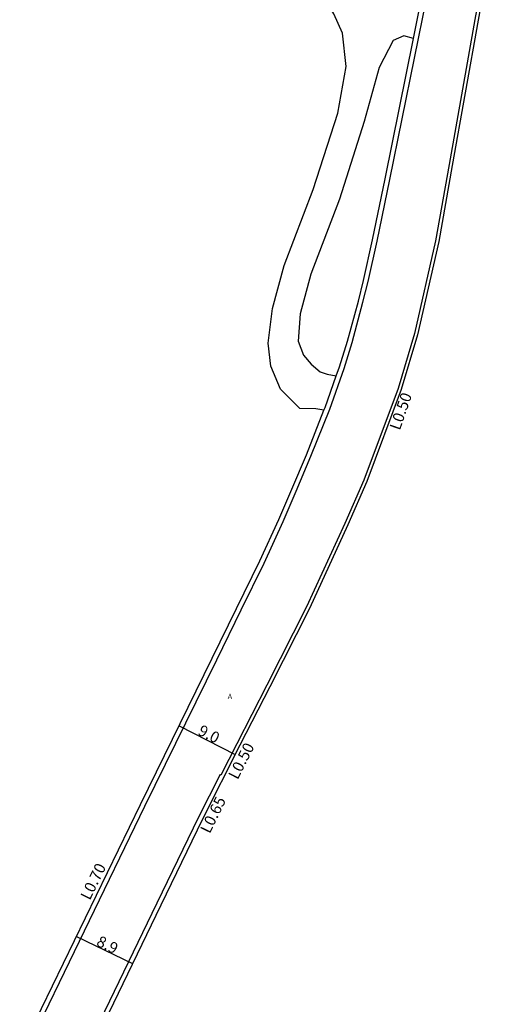
# Model space of a CAD drawing. Units: metres. Extents: x -14400 to -12000, y -90000 to -87000.
# Drawn here: x -12632 to -12564, y -89553 to -89412 of the extents above; entities that cross this region are included whole.
import ezdxf

# ---------------------------------------------------------------- set-up
doc = ezdxf.new("R2010")
doc.units = ezdxf.units.M
doc.header["$LTSCALE"] = 2.5
for name, color, linetype in [('側溝・桝', 7, 'Continuous'), ('幅員', 7, 'Continuous'), ('舗装', 7, 'Continuous'), ('道路', 7, 'Continuous')]:
    doc.layers.add(name, color=color, linetype=linetype)
doc.styles.add('YOKO_DECO', font='txt.shx', dxfattribs={"bigfont": 'extfont.shx'})

msp = doc.modelspace()

# ---------------------------------------------------------------- linework, layer by layer
at = {"layer": '側溝・桝'}
for points in [[(-12631.26, -89560.62), (-12614, -89524.98), (-12603.72, -89504.04), (-12600.23, -89496.91), (-12596.95, -89490.2), (-12594.22, -89484.26), (-12592.36, -89479.94), (-12590.24, -89474.92), (-12587.56, -89468.17), (-12585.5, -89462.36), (-12584.35, -89458.66), (-12582.8, -89452.91), (-12582.06, -89449.94), (-12580.79, -89444.14), (-12578.95, -89435.36), (-12573.69, -89409.29), (-12571.82, -89400)], [(-12564.5, -89400), (-12566.78, -89412.45), (-12570.48, -89433.21), (-12572.41, -89444.1), (-12575.44, -89457.39), (-12577.78, -89465.23), (-12582.7, -89478.36), (-12585.42, -89484.52), (-12590.87, -89496.48), (-12596.54, -89507.67), (-12600.83, -89516.03), (-12603.12, -89520.53), (-12603.25, -89520.46), (-12606.38, -89526.63), (-12613, -89540.31), (-12619.06, -89552.85), (-12629.05, -89573.47)], [(-12575.58, -89415.18), (-12574.57, -89410.18)], [(-12588.38, -89468.35), (-12588.22, -89467.96), (-12586.62, -89463.43)]]:
    msp.add_lwpolyline(points, dxfattribs=at)
at = {"layer": '幅員'}
for points in [[(-12609.12, -89513.49), (-12601.07, -89517.57)], [(-12623.78, -89543.62), (-12615.76, -89547.49)]]:
    msp.add_lwpolyline(points, dxfattribs=at)
at = {"layer": '道路'}
for points in [[(-12564.01, -89400), (-12566.31, -89412.57), (-12570.02, -89433.33), (-12571.95, -89444.23), (-12574.98, -89457.54), (-12577.32, -89465.4), (-12582.25, -89478.55), (-12584.98, -89484.72), (-12590.43, -89496.69), (-12596.11, -89507.88), (-12600.4, -89516.25), (-12605.81, -89526.91), (-12612.43, -89540.58), (-12618.48, -89553.12), (-12628.48, -89573.75)], [(-12588.38, -89468.35), (-12589.56, -89468.14), (-12591.85, -89468.1), (-12594.61, -89465.32), (-12595.97, -89462.02), (-12596.38, -89458.75), (-12595.73, -89453.78), (-12594.09, -89447.65), (-12589.91, -89436.77), (-12586.42, -89425.86), (-12585.23, -89419.17), (-12585.73, -89414.41), (-12586.95, -89411.67), (-12590.01, -89406.45), (-12592.52, -89401.17), (-12592.73, -89400)], [(-12575.58, -89415.18), (-12576.96, -89414.8), (-12578.47, -89415.48), (-12580.47, -89419.34), (-12582.61, -89427.07), (-12586.15, -89438.14), (-12590.28, -89448.88), (-12591.8, -89454.55), (-12592.07, -89458.48), (-12591.33, -89460.49), (-12590.21, -89461.77), (-12588.92, -89462.83), (-12587.91, -89463.16), (-12586.62, -89463.43)], [(-12586.62, -89463.43), (-12586.16, -89462.15), (-12585.01, -89458.46), (-12583.46, -89452.74), (-12582.73, -89449.78), (-12581.46, -89443.99), (-12579.62, -89435.23), (-12575.58, -89415.18)], [(-12631.92, -89560.4), (-12614.65, -89524.75), (-12604.37, -89503.81), (-12600.88, -89496.68), (-12597.56, -89489.88), (-12594.84, -89483.96), (-12592.98, -89479.65), (-12590.9, -89474.7), (-12588.38, -89468.35)]]:
    msp.add_lwpolyline(points, dxfattribs=at)

# ---------------------------------------------------------------- texts
at = {"layer": '側溝・桝'}
for s, rotation, p in [('L0.50', 71, (-12577.53, -89471.31)), ('L0.50', 63, (-12600.74, -89521.27)), ('L0.65', 64, (-12604.73, -89528.99)), ('L0.70', 64, (-12621.88, -89538.52))]:
    msp.add_text(s, height=1.6, rotation=rotation, dxfattribs=at).set_placement(p)
at = {"layer": '幅員'}
for s, rotation, p in [('9.0', 333, (-12606.54, -89514.68)), ('8.9', 334, (-12621.07, -89544.85))]:
    msp.add_text(s, height=1.6, rotation=rotation, dxfattribs=at).set_placement(p)
at = {"layer": '舗装', "style": 'YOKO_DECO'}
msp.add_text('A', height=0.75, dxfattribs=at).set_placement((-12602.15, -89509.64, 275.76))

doc.saveas('drawing.dxf')
